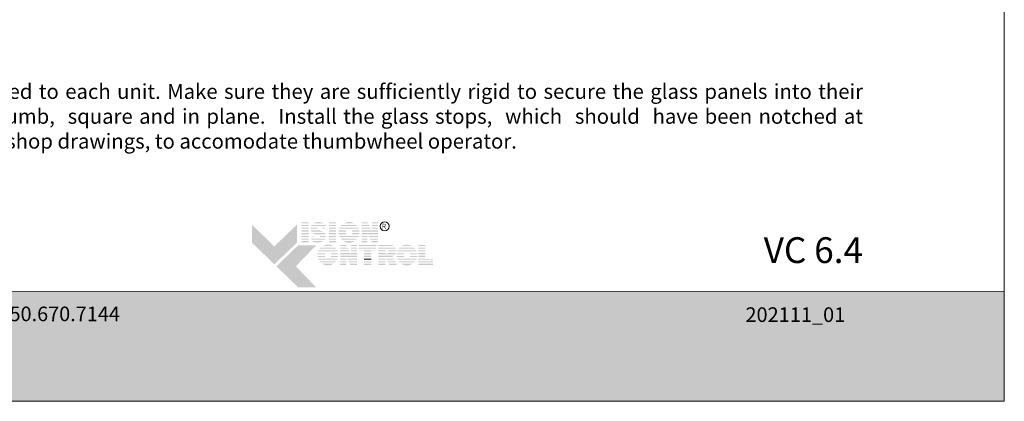
# Model space of a CAD drawing. Extents: x -54 to 92, y -173 to -42.
# Drawn here: x 2 to 7, y -153 to -151 of the extents above; entities that cross this region are included whole.
import ezdxf

# ---------------------------------------------------------------- set-up
doc = ezdxf.new("R2010")
doc.units = 0
doc.header["$LTSCALE"] = 0.375
doc.header["$MEASUREMENT"] = 0
doc.layers.get('0').update_dxf_attribs({"linetype": 'CONTINUOUS', "lineweight": 0})
doc.layers.get('DEFPOINTS').update_dxf_attribs({"linetype": 'CONTINUOUS', "lineweight": 5})
doc.layers.add('Catalogue Texte Anglais', color=7, linetype='CONTINUOUS', lineweight=5)
doc.styles.add('Archi_1', font='txt', dxfattribs={"height": 0.075})
doc.styles.add('Arial_Regular', font='txt', dxfattribs={"height": 0.3})
doc.styles.add('STYLUS BT', font='arial.ttf', dxfattribs={"height": 0.1})

msp = doc.modelspace()

# ---------------------------------------------------------------- hatches: boundary and pattern name
at = {"ltscale": 0.15}
h = msp.add_hatch(color=7, dxfattribs=at)
h.dxf.hatch_style = 1
h.paths.add_polyline_path([(3.75621, -152.13864), (3.71817, -152.13864), (3.71817, -152.14449), (3.75621, -152.14449)])
h.paths.add_polyline_path([(3.75621, -152.15269), (3.71817, -152.15269), (3.71817, -152.15854), (3.75621, -152.15854)])
h.paths.add_polyline_path([(3.75621, -152.16678), (3.71817, -152.16678), (3.71817, -152.17263), (3.75621, -152.17263)])
h.paths.add_polyline_path([(3.75621, -152.18209), (3.71817, -152.18209), (3.71817, -152.18794), (3.75621, -152.18794)])
h.paths.add_polyline_path([(3.75621, -152.1963), (3.71817, -152.1963), (3.71817, -152.20215), (3.75621, -152.20215)])
h.paths.add_polyline_path([(3.75621, -152.21161), (3.71817, -152.21161), (3.71817, -152.21747), (3.75621, -152.21747)])
h.paths.add_polyline_path([(3.75621, -152.22551), (3.71817, -152.22551), (3.71817, -152.23136), (3.75621, -152.23136)])
h.paths.add_polyline_path([(3.75621, -152.23893), (3.71817, -152.23893), (3.71817, -152.24478), (3.75621, -152.24478)])
h = msp.add_hatch(color=7, dxfattribs=at)
h.dxf.hatch_style = 1
h.paths.add_polyline_path([(3.79116, -152.14001, 0.0752077), (3.78218, -152.14449), (3.84076, -152.14449, 0.1821551)])
h.paths.add_polyline_path([(3.84946, -152.15269), (3.77399, -152.15269, 0.0501041), (3.77071, -152.15854), (3.84707, -152.15854)])
h.paths.add_polyline_path([(3.80629, -152.16678), (3.76831, -152.16678, 0.0437716), (3.76792, -152.17263), (3.80182, -152.17263, -0.2439864)])
h.paths.add_polyline_path([(3.8437, -152.16678), (3.81714, -152.16678, -0.0625866), (3.83926, -152.17263), (3.8413, -152.17263)])
h.paths.add_polyline_path([(3.8152, -152.18209), (3.76948, -152.18209, 0.0474629), (3.77196, -152.18794), (3.83323, -152.18794, 0.0094504), (3.83222, -152.18735, 0.0606703)])
h.paths.add_polyline_path([(3.84222, -152.1963), (3.77837, -152.1963, 0.0196261), (3.78035, -152.19804, 0.0281893), (3.79361, -152.20215), (3.84553, -152.20215, 0.0543055)])
h.paths.add_polyline_path([(3.84792, -152.21161), (3.81676, -152.21161, -0.199227), (3.81494, -152.21747), (3.8479, -152.21747, 0.0472479)])
h.paths.add_polyline_path([(3.83488, -152.23978, 0.0116057), (3.83604, -152.23893), (3.77305, -152.23893, 0.2268549)])
h = msp.add_hatch(color=7, dxfattribs=at)
h.dxf.hatch_style = 1
h.paths.add_polyline_path([(3.90286, -152.13864), (3.86481, -152.13864), (3.86481, -152.14449), (3.90286, -152.14449)])
h.paths.add_polyline_path([(3.90286, -152.15269), (3.86481, -152.15269), (3.86481, -152.15854), (3.90286, -152.15854)])
h.paths.add_polyline_path([(3.90286, -152.16678), (3.86481, -152.16678), (3.86481, -152.17263), (3.90286, -152.17263)])
h.paths.add_polyline_path([(3.90286, -152.18209), (3.86481, -152.18209), (3.86481, -152.18794), (3.90286, -152.18794)])
h.paths.add_polyline_path([(3.90286, -152.1963), (3.86481, -152.1963), (3.86481, -152.20215), (3.90286, -152.20215)])
h.paths.add_polyline_path([(3.90286, -152.21161), (3.86481, -152.21161), (3.86481, -152.21747), (3.90286, -152.21747)])
h.paths.add_polyline_path([(3.90286, -152.22551), (3.86481, -152.22551), (3.86481, -152.23136), (3.90286, -152.23136)])
h.paths.add_polyline_path([(3.90286, -152.23893), (3.86481, -152.23893), (3.86481, -152.24478), (3.90286, -152.24478)])
h = msp.add_hatch(color=7, dxfattribs=at)
h.dxf.hatch_style = 1
h.paths.add_polyline_path([(4.00087, -152.23893), (3.94275, -152.23893, 0.2841295)])
h.paths.add_polyline_path([(4.01569, -152.22551), (3.92793, -152.22551, 0.0353881), (3.9331, -152.23136), (4.01052, -152.23136, 0.0353881)])
h.paths.add_polyline_path([(4.02344, -152.21161), (3.97733, -152.21161, -0.0759906), (3.97302, -152.21227, -0.0759906), (3.9687, -152.21161), (3.92018, -152.21161, 0.0290552), (3.92281, -152.21747), (4.02081, -152.21747, 0.0290552)])
h.paths.add_polyline_path([(3.95632, -152.1963), (3.91672, -152.1963, 0.0267328), (3.91751, -152.20215), (3.95822, -152.20215, -0.030291), (3.95727, -152.19986, -0.0381783)])
h.paths.add_polyline_path([(3.95727, -152.18398, -0.0248716), (3.95803, -152.18209), (3.91743, -152.18209, 0.0267073), (3.91669, -152.18794), (3.95625, -152.18794, -0.0423954)])
h.paths.add_polyline_path([(4.0269, -152.1963), (3.98971, -152.1963, -0.0381783), (3.98877, -152.19986, -0.030291), (3.98782, -152.20215), (4.02611, -152.20215, 0.0267328)])
h.paths.add_polyline_path([(4.02619, -152.18209), (3.98801, -152.18209, -0.0248716), (3.98877, -152.18398, -0.0423954), (3.98978, -152.18794), (4.02693, -152.18794, 0.0267073)])
h.paths.add_polyline_path([(4.02102, -152.16678), (3.9226, -152.16678, 0.0289527), (3.92003, -152.17263), (3.96759, -152.17263, -0.0966539), (3.97302, -152.17157, -0.0966539), (3.97845, -152.17263), (4.02359, -152.17263, 0.0289527)])
h.paths.add_polyline_path([(4.01072, -152.15269), (3.93289, -152.15269, 0.0352339), (3.92777, -152.15854), (4.01585, -152.15854, 0.0352339)])
h.paths.add_polyline_path([(3.94346, -152.14449), (4.00016, -152.14449, 0.2761047)])
h = msp.add_hatch(color=7, dxfattribs=at)
h.dxf.hatch_style = 1
h.paths.add_polyline_path([(4.07068, -152.13864), (4.0389, -152.13864), (4.0389, -152.14449), (4.0737, -152.14449)])
h.paths.add_polyline_path([(4.07793, -152.15269), (4.0389, -152.15269), (4.0389, -152.15854), (4.08095, -152.15854)])
h.paths.add_polyline_path([(4.0852, -152.16678), (4.0389, -152.16678), (4.0389, -152.17263), (4.08822, -152.17263)])
h.paths.add_polyline_path([(4.12741, -152.13864), (4.09514, -152.13864), (4.09514, -152.14449), (4.12741, -152.14449)])
h.paths.add_polyline_path([(4.12741, -152.15269), (4.09514, -152.15269), (4.09514, -152.15854), (4.12741, -152.15854)])
h.paths.add_polyline_path([(4.12741, -152.16678), (4.09514, -152.16678), (4.09514, -152.17263), (4.12741, -152.17263)])
h.paths.add_polyline_path([(4.12741, -152.1963), (4.0389, -152.1963), (4.0389, -152.20215), (4.07016, -152.20215), (4.07016, -152.20029), (4.07113, -152.20215), (4.12741, -152.20215)])
h.paths.add_polyline_path([(4.12741, -152.21161), (4.07607, -152.21161), (4.07913, -152.21747), (4.12741, -152.21747)])
h.paths.add_polyline_path([(4.07016, -152.21161), (4.0389, -152.21161), (4.0389, -152.21747), (4.07016, -152.21747)])
h.paths.add_polyline_path([(4.07016, -152.22551), (4.0389, -152.22551), (4.0389, -152.23136), (4.07016, -152.23136)])
h.paths.add_polyline_path([(4.07016, -152.23893), (4.0389, -152.23893), (4.0389, -152.24478), (4.07016, -152.24478)])
h.paths.add_polyline_path([(4.12741, -152.23893), (4.09034, -152.23893), (4.09339, -152.24478), (4.12741, -152.24478)])
h.paths.add_polyline_path([(4.12741, -152.22551), (4.08333, -152.22551), (4.08639, -152.23136), (4.12741, -152.23136)])
at = {"ltscale": 0.15, "true_color": 0x009ada}
h = msp.add_hatch(color=142, dxfattribs=at)
h.dxf.hatch_style = 1
h.paths.add_polyline_path([(3.57371, -152.36308), (3.45366, -152.24713), (3.45366, -152.15109), (3.57371, -152.26704), (3.69376, -152.15109), (3.69376, -152.24713)])
h.paths.add_polyline_path([(3.69999, -152.48504), (3.58435, -152.37335), (3.69999, -152.26166), (3.79603, -152.26166), (3.68815, -152.37335), (3.79603, -152.48504)])
at = {"ltscale": 0.15}
h = msp.add_hatch(color=7, dxfattribs=at)
h.dxf.hatch_style = 1
h.paths.add_polyline_path([(4.0931, -152.18209), (4.0389, -152.18209), (4.0389, -152.18794), (4.12741, -152.18794), (4.12741, -152.18209), (4.09514, -152.18209), (4.09514, -152.18605)])
h = msp.add_hatch(color=7, dxfattribs=at)
h.dxf.hatch_style = 1
h.paths.add_polyline_path([(3.79056, -152.21747, -0.0377036), (3.77748, -152.213), (3.77566, -152.21747)])
h.paths.add_polyline_path([(3.77237, -152.22551), (3.76997, -152.23136), (3.84301, -152.23136, 0.0530746), (3.84599, -152.22551)])
h = msp.add_hatch(color=7, dxfattribs=at)
h.dxf.hatch_style = 1
h.paths.add_polyline_path([(3.88773, -152.36017), (3.82962, -152.36017, 0.2841295)])
h.paths.add_polyline_path([(3.90256, -152.34675), (3.81479, -152.34675, 0.0353881), (3.81997, -152.3526), (3.89738, -152.3526, 0.0353881)])
h.paths.add_polyline_path([(3.91031, -152.33286), (3.8642, -152.33286, -0.0759906), (3.85988, -152.33352, -0.0759906), (3.85557, -152.33286), (3.80704, -152.33286, 0.0290552), (3.80967, -152.33871), (3.90768, -152.33871, 0.0290552)])
h.paths.add_polyline_path([(3.84319, -152.31754), (3.80359, -152.31754, 0.0267328), (3.80437, -152.3234), (3.84509, -152.3234, -0.030291), (3.84413, -152.32111, -0.0381783)])
h.paths.add_polyline_path([(3.84413, -152.30522, -0.0248716), (3.8449, -152.30333), (3.8043, -152.30333, 0.0267073), (3.80356, -152.30919), (3.84312, -152.30919, -0.0423954)])
h.paths.add_polyline_path([(3.91376, -152.31754), (3.87658, -152.31754, -0.0381783), (3.87564, -152.32111, -0.030291), (3.87468, -152.3234), (3.91298, -152.3234, 0.0267328)])
h.paths.add_polyline_path([(3.91305, -152.30333), (3.87487, -152.30333, -0.0248716), (3.87564, -152.30522, -0.0423954), (3.87665, -152.30919), (3.91379, -152.30919, 0.0267073)])
h.paths.add_polyline_path([(3.90788, -152.28802), (3.80947, -152.28802, 0.0289527), (3.80689, -152.29387), (3.85445, -152.29387, -0.0966539), (3.85988, -152.29281, -0.0966539), (3.86531, -152.29387), (3.91046, -152.29387, 0.0289527)])
h.paths.add_polyline_path([(3.89759, -152.27393), (3.81976, -152.27393, 0.0352339), (3.81464, -152.27978), (3.90271, -152.27978, 0.0352339)])
h.paths.add_polyline_path([(3.83032, -152.26573), (3.88703, -152.26573, 0.2761047)])
h = msp.add_hatch(color=7, dxfattribs=at)
h.dxf.hatch_style = 1
h.paths.add_polyline_path([(3.95755, -152.25974), (3.92577, -152.25974), (3.92577, -152.26559), (3.96057, -152.26559)])
h.paths.add_polyline_path([(3.96479, -152.27379), (3.92577, -152.27379), (3.92577, -152.27964), (3.96781, -152.27964)])
h.paths.add_polyline_path([(3.97206, -152.28788), (3.92577, -152.28788), (3.92577, -152.29373), (3.97508, -152.29373)])
h.paths.add_polyline_path([(4.01428, -152.25974), (3.982, -152.25974), (3.982, -152.26559), (4.01428, -152.26559)])
h.paths.add_polyline_path([(4.01428, -152.27379), (3.982, -152.27379), (3.982, -152.27964), (4.01428, -152.27964)])
h.paths.add_polyline_path([(4.01428, -152.28788), (3.982, -152.28788), (3.982, -152.29373), (4.01428, -152.29373)])
h.paths.add_polyline_path([(4.01428, -152.3174), (3.92577, -152.3174), (3.92577, -152.32325), (3.95703, -152.32325), (3.95703, -152.32139), (3.958, -152.32325), (4.01428, -152.32325)])
h.paths.add_polyline_path([(4.01428, -152.33271), (3.96294, -152.33271), (3.966, -152.33857), (4.01428, -152.33857)])
h.paths.add_polyline_path([(3.95703, -152.33271), (3.92577, -152.33271), (3.92577, -152.33857), (3.95703, -152.33857)])
h.paths.add_polyline_path([(3.95703, -152.34661), (3.92577, -152.34661), (3.92577, -152.35246), (3.95703, -152.35246)])
h.paths.add_polyline_path([(3.95703, -152.36003), (3.92577, -152.36003), (3.92577, -152.36588), (3.95703, -152.36588)])
h.paths.add_polyline_path([(4.01428, -152.36003), (3.9772, -152.36003), (3.98026, -152.36588), (4.01428, -152.36588)])
h.paths.add_polyline_path([(4.01428, -152.34661), (3.97019, -152.34661), (3.97325, -152.35246), (4.01428, -152.35246)])
h = msp.add_hatch(color=7, dxfattribs=at)
h.dxf.hatch_style = 1
h.paths.add_polyline_path([(3.97996, -152.30319), (3.92577, -152.30319), (3.92577, -152.30904), (4.01428, -152.30904), (4.01428, -152.30319), (3.982, -152.30319), (3.982, -152.30715)])
h = msp.add_hatch(color=7, dxfattribs=at)
h.dxf.hatch_style = 1
h.paths.add_polyline_path([(4.11737, -152.25974), (4.02536, -152.25974), (4.02536, -152.26559), (4.11737, -152.26559)])
h.paths.add_polyline_path([(4.11737, -152.27379), (4.02536, -152.27379), (4.02536, -152.27964), (4.11737, -152.27964)])
h.paths.add_polyline_path([(4.09084, -152.2905), (4.11737, -152.2905), (4.11737, -152.28788), (4.02536, -152.28788), (4.02536, -152.2905), (4.0528, -152.2905), (4.0528, -152.29373), (4.09084, -152.29373)])
h.paths.add_polyline_path([(4.09084, -152.30319), (4.0528, -152.30319), (4.0528, -152.30904), (4.09084, -152.30904)])
h.paths.add_polyline_path([(4.09084, -152.3174), (4.0528, -152.3174), (4.0528, -152.32325), (4.09084, -152.32325)])
h.paths.add_polyline_path([(4.09084, -152.36003), (4.0528, -152.36003), (4.0528, -152.36588), (4.09084, -152.36588)])
h.paths.add_polyline_path([(4.09084, -152.34661), (4.0528, -152.34661), (4.0528, -152.35246), (4.09084, -152.35246)])
h = msp.add_hatch(color=7, dxfattribs=at)
h.dxf.hatch_style = 1
h.paths.add_polyline_path([(4.21119, -152.26559, 0.1162724), (4.19765, -152.25974), (4.16634, -152.25974), (4.12829, -152.25974), (4.12829, -152.26559)])
h.paths.add_polyline_path([(4.12829, -152.27379), (4.12829, -152.27964), (4.22193, -152.27964, 0.0513668), (4.21891, -152.27379)])
h.paths.add_polyline_path([(4.12829, -152.28788), (4.12829, -152.29373), (4.16634, -152.29373), (4.16634, -152.28788)])
h.paths.add_polyline_path([(4.22406, -152.29373, 0.0456272), (4.22396, -152.28788), (4.18089, -152.28788, -0.1552257), (4.18377, -152.29373)])
h.paths.add_polyline_path([(4.12829, -152.3174), (4.12829, -152.32325), (4.20504, -152.32325), (4.20398, -152.32121, 0.0614629), (4.21087, -152.3174)])
h.paths.add_polyline_path([(4.21299, -152.33857), (4.20995, -152.33271), (4.1712, -152.33271), (4.17423, -152.33857)])
h.paths.add_polyline_path([(4.17838, -152.34661), (4.18141, -152.35246), (4.2202, -152.35246), (4.21716, -152.34661)])
h.paths.add_polyline_path([(4.22716, -152.36588), (4.22413, -152.36003), (4.18532, -152.36003), (4.18835, -152.36588)])
h.paths.add_polyline_path([(4.12829, -152.36003), (4.12829, -152.36588), (4.16634, -152.36588), (4.16634, -152.36003)])
h.paths.add_polyline_path([(4.12829, -152.34661), (4.12829, -152.35246), (4.16634, -152.35246), (4.16634, -152.34661)])
h.paths.add_polyline_path([(4.16634, -152.33857), (4.16634, -152.33271), (4.12829, -152.33271), (4.12829, -152.33857)])
h = msp.add_hatch(color=7, dxfattribs=at)
h.dxf.hatch_style = 1
edge = h.paths.add_edge_path()
edge.add_arc((4.19201, -152.29138), 0.03214, 326.65804, 338.43636, ccw=False)
edge.add_line((4.21886, -152.30904), (4.12829, -152.30904))
edge.add_line((4.12829, -152.30904), (4.12829, -152.30319))
edge.add_line((4.12829, -152.30319), (4.16634, -152.30319))
edge.add_line((4.16634, -152.30319), (4.16634, -152.30596))
edge.add_line((4.16634, -152.30596), (4.17481, -152.30596))
edge.add_arc((4.17313, -152.29533), 0.01076, 278.98147, 313.04893)
edge.add_line((4.18048, -152.30319), (4.2219, -152.30319))
h = msp.add_hatch(color=7, dxfattribs=at)
h.dxf.hatch_style = 1
h.paths.add_polyline_path([(4.31015, -152.36017), (4.25204, -152.36017, 0.2841295)])
h.paths.add_polyline_path([(4.32497, -152.34675), (4.23721, -152.34675, 0.0353881), (4.24238, -152.3526), (4.3198, -152.3526, 0.0353881)])
h.paths.add_polyline_path([(4.33272, -152.33286), (4.28661, -152.33286, -0.0759906), (4.2823, -152.33352, -0.0759906), (4.27799, -152.33286), (4.22946, -152.33286, 0.0290552), (4.23209, -152.33871), (4.33009, -152.33871, 0.0290552)])
h.paths.add_polyline_path([(4.26561, -152.31754), (4.22601, -152.31754, 0.0267328), (4.22679, -152.3234), (4.2675, -152.3234, -0.030291), (4.26655, -152.32111, -0.0381783)])
h.paths.add_polyline_path([(4.26655, -152.30522, -0.0248716), (4.26731, -152.30333), (4.22671, -152.30333, 0.0267073), (4.22598, -152.30919), (4.26553, -152.30919, -0.0423954)])
h.paths.add_polyline_path([(4.33618, -152.31754), (4.29899, -152.31754, -0.0381783), (4.29805, -152.32111, -0.030291), (4.2971, -152.3234), (4.3354, -152.3234, 0.0267328)])
h.paths.add_polyline_path([(4.33547, -152.30333), (4.29729, -152.30333, -0.0248716), (4.29805, -152.30522, -0.0423954), (4.29907, -152.30919), (4.33621, -152.30919, 0.0267073)])
h.paths.add_polyline_path([(4.3303, -152.28802), (4.23188, -152.28802, 0.0289527), (4.22931, -152.29387), (4.27687, -152.29387, -0.0966539), (4.2823, -152.29281, -0.0966539), (4.28773, -152.29387), (4.33287, -152.29387, 0.0289527)])
h.paths.add_polyline_path([(4.32001, -152.27393), (4.24218, -152.27393, 0.0352339), (4.23705, -152.27978), (4.32513, -152.27978, 0.0352339)])
h.paths.add_polyline_path([(4.25274, -152.26573), (4.30944, -152.26573, 0.2761047)])
h = msp.add_hatch(color=7, dxfattribs=at)
h.dxf.hatch_style = 1
h.paths.add_polyline_path([(4.37943, -152.25974), (4.34139, -152.25974), (4.34139, -152.26559), (4.37943, -152.26559)])
h.paths.add_polyline_path([(4.37943, -152.27379), (4.34139, -152.27379), (4.34139, -152.27964), (4.37943, -152.27964)])
h.paths.add_polyline_path([(4.37943, -152.28788), (4.34139, -152.28788), (4.34139, -152.29373), (4.37943, -152.29373)])
h.paths.add_polyline_path([(4.37943, -152.30319), (4.34139, -152.30319), (4.34139, -152.30904), (4.37943, -152.30904)])
h.paths.add_polyline_path([(4.37943, -152.3174), (4.34139, -152.3174), (4.34139, -152.32325), (4.37943, -152.32325)])
h.paths.add_polyline_path([(4.41977, -152.33484), (4.37943, -152.33484), (4.37943, -152.33271), (4.34139, -152.33271), (4.34139, -152.33857), (4.41977, -152.33857)])
h.paths.add_polyline_path([(4.41977, -152.34661), (4.34139, -152.34661), (4.34139, -152.35246), (4.41977, -152.35246)])
h.paths.add_polyline_path([(4.41977, -152.36003), (4.34139, -152.36003), (4.34139, -152.36588), (4.37943, -152.36588), (4.41977, -152.36588)])
h = msp.add_hatch(color=7, dxfattribs=at)
h.dxf.hatch_style = 1
h.paths.add_polyline_path([(4.09084, -152.33271), (4.0528, -152.33271), (4.0528, -152.33857), (4.09084, -152.33857)])
at = {"ltscale": 0.15, "true_color": 0x009ada}
h = msp.add_hatch(color=142, dxfattribs=at)
h.dxf.hatch_style = 1
h.paths.add_polyline_path([(-1.02892, -152.50699), (-1.02892, -153.09359), (7.47104, -153.09359), (7.47104, -152.50669)])

# ---------------------------------------------------------------- linework, layer by layer
at = {"color": 142, "ltscale": 0.15, "true_color": 0x009ada}
msp.add_lwpolyline([(-1.02892, -152.50699), (-1.02892, -153.09359), (7.47104, -153.09359), (7.47104, -152.50669)], close=True, dxfattribs=at)
at = {"layer": 'Catalogue Texte Anglais'}
msp.add_circle((4.1624, -152.15986), 0.02398, dxfattribs=at)
at = {"layer": 'DEFPOINTS', "color": 3, "ltscale": 0.15}
msp.add_lwpolyline([(-1.02892, -153.09359), (7.47102, -153.09359), (7.47102, -142.09366), (-1.02892, -142.09366)], close=True, dxfattribs=at)

# ---------------------------------------------------------------- texts
at = {"ltscale": 0.15, "insert": (6.71647, -152.2184), "char_height": 0.1375479, "attachment_point": 3, "style": 'STYLUS BT'}
msp.add_mtext_dynamic_manual_height_columns('{\\C7;VC 6.4}', width=27.7102336, gutter_width=1.25, heights=[0], dxfattribs=at)
at = {"color": 7, "ltscale": 0.15, "true_color": 0xffffff, "insert": (-0.31179, -152.5819), "char_height": 0.07775776, "attachment_point": 1, "style": 'Archi_1'}
msp.add_mtext_dynamic_manual_height_columns('{\\fArial|b0|i0|c0|p34;T: 800.668.1580 \\H1.0833x;|\\H0.92311x; 450.670.6844 • F: 866.496.2628 \\H1.0833x;|\\H0.92311x; 450.670.7144}', width=3.4453072, gutter_width=0.12496, heights=[0], dxfattribs=at)
at = {"color": 7, "ltscale": 0.25, "true_color": 0xffffff, "insert": (6.08894, -152.59233), "char_height": 0.0781, "attachment_point": 1, "style": 'STYLUS BT'}
msp.add_mtext_dynamic_manual_height_columns('202111_01', width=0.9418291, gutter_width=1.562, heights=[0], dxfattribs=at)
at = {"layer": 'Catalogue Texte Anglais', "ltscale": 0.15, "insert": (-0.30961, -151.40063), "char_height": 0.07956426, "width": 7.0261395, "attachment_point": 1, "style": 'STYLUS BT'}
msp.add_mtext('\\pxqj;Install setting blocks under the metal plates glued to each unit. Make sure they are sufficiently rigid to secure the glass panels into their permanent position. The units must be level, plumb,  square and in plane.  Install the glass stops,  which  should  have been notched at predetermined locations according to approved shop drawings, to accomodate thumbwheel operator.', dxfattribs=at)
at = {"layer": 'Catalogue Texte Anglais', "insert": (4.13942, -152.14635), "char_height": 0.026513, "attachment_point": 1, "style": 'Arial_Regular'}
msp.add_mtext_dynamic_manual_height_columns(' R ', width=0.0745342, gutter_width=0.37488, heights=[0], dxfattribs=at)

doc.saveas('drawing.dxf')
